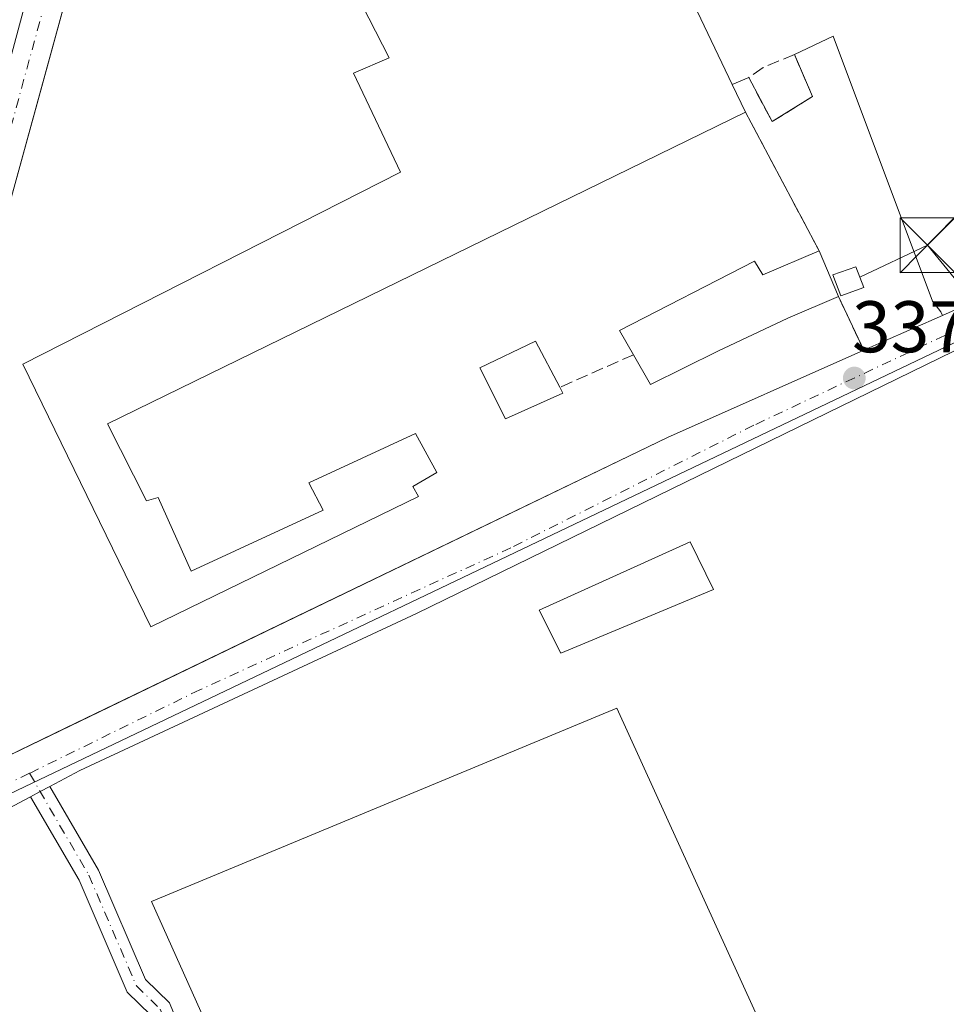
# Model space of a CAD drawing. Units: metres. Extents: x 614994 to 618478, y 4685415 to 4687795.
# Drawn here: x 616978 to 617105, y 4686203 to 4686338 of the extents above; entities that cross this region are included whole.
import ezdxf

# ---------------------------------------------------------------- set-up
doc = ezdxf.new("R2010")
doc.units = ezdxf.units.M
doc.header["$MEASUREMENT"] = 0
doc.linetypes.add('DGN Style 3', pattern=[2.307223458686699, 1.648016756204785, -0.6592067024819142])
doc.linetypes.add('DGN Style 4', pattern=[2.6384748266838614, 1.318413404963828, -0.6592067024819142, 0.001648016756204785, -0.6592067024819142])
for name, color, linetype, lineweight in [('Agrupación de edificios CxS', 7, 'Continuous', 0), ('Camino Cxs', 7, 'Continuous', 0), ('Camino eje', 30, 'DGN Style 4', 13), ('Cultivos herbáceos CxS', 92, 'Continuous', 0), ('Edificación industrial Cxs', 135, 'Continuous', 13), ('Edificación ligera Cxs', 1, 'Continuous', 0), ('Explanada Cxs', 7, 'Continuous', 0), ('Instalación de energía eléctrica Cxs', 135, 'Continuous', 0), ('Muro lineal', 1, 'DGN Style 3', 13), ('Núcleo urbano CxS', 7, 'Continuous', 0), ('Pista deportiva Cxs', 7, 'Continuous', 0), ('Pista no pavimentada Cxs', 111, 'Continuous', 0), ('Pista no pavimentada eje', 91, 'DGN Style 4', 0), ('Pista pavimentada Cxs', 135, 'Continuous', 0), ('Pista pavimentada eje', 135, 'DGN Style 4', 0), ('Prado CxS', 92, 'Continuous', 0), ('Punto de cota en terreno', 7, 'Continuous', 0), ('Rótulo de punto de cota en terreno', 7, 'Continuous', 0), ('Tendido', 6, 'Continuous', 0), ('Torre de tendido puntual', 7, 'Continuous', 0)]:
    doc.layers.add(name, color=color, linetype=linetype, lineweight=lineweight)
doc.styles.add('Style-Arial', font='txt')

# ---------------------------------------------------------------- blocks, each defined once
blk = doc.blocks.new('*U12')
at = {"layer": 'Núcleo urbano CxS', "color": 7, "linetype": 'Continuous', "lineweight": 0}
for points in [[(617118.3501000004, 4686342.0601, 335.8487000000023), (617116.1765000002, 4686331.0977, 335.7375999999931), (617115.5417, 4686327.896199999, 335.6198000000004), (617113.9801000003, 4686320.020099999, 336.161500000002), (617111.3400999998, 4686309.840100001, 336.5047999999952), (617110.7401000002, 4686304.610099999, 336.4982000000018), (617111.0789999999, 4686302.338300001, 336.4689999999973), (617111.3800999997, 4686300.3201, 336.5483999999997), (617111.3805999998, 4686300.3101, 336.5489999999991), (617111.4057999998, 4686299.9472, 336.570200000002), (617110.4866000004, 4686299.539100001, 336.668399999995), (617109.6907000003, 4686295.778100001, 336.7844000000041), (617109.4578999998, 4686294.678300001, 336.8227000000043), (616949.3699000003, 4686218.306100001, 338.1925999999949)], [(616976.5500999996, 4686310.9801, 336.7565999999933), (616980.8413000006, 4686326.5888, 336.6122000000032), (616990.5601000005, 4686361.940099999, 336.3896999999997)]]:
    blk.add_polyline3d(points, dxfattribs=at)
blk = doc.blocks.new('*U13')
at = {"layer": 'Cultivos herbáceos CxS', "color": 92, "linetype": 'Continuous', "lineweight": 0}
blk.add_polyline3d([(617059.1413000004, 4686601.570499999, 334.5314999999973), (617004.9027000006, 4686399.192700001, 336.0271999999969), (617004.8201000001, 4686399.210100001, 336.0262999999977), (617001.8897000002, 4686399.887, 335.9992999999959), (616996.9819, 4686383.448999999, 336.1793999999936), (616996.9126000004, 4686383.2169, 336.1806999999972), (616990.5601000005, 4686361.940099999, 336.3896999999997), (616980.8413000006, 4686326.5888, 336.6122000000032), (616976.5500999996, 4686310.9801, 336.7565999999933), (616968.9901000002, 4686285.860099999, 337.0434999999998), (616966.4711999996, 4686276.4663, 337.0527000000002), (616966.1544000005, 4686276.4716, 337.0558000000019), (616959.1401000004, 4686276.590100001, 336.9088999999949), (616957.9012000002, 4686276.66, 336.8361000000005), (616957.2489, 4686276.6963, 336.7890999999945), (616888.8201000001, 4686270.300100001, 336.2841000000044), (616860.2435, 4686265.7862, 336.2353000000003)], dxfattribs=at)
blk = doc.blocks.new('5PATER')
at = {"layer": 'Prado CxS', "linetype": 'Continuous', "lineweight": 0}
h = blk.add_hatch(color=51, dxfattribs=at)
edge = h.paths.add_edge_path()
edge.add_ellipse((0, 0), major_axis=(-0.1095731443231308, -0.1110710700762829), ratio=0.9994222409660322, start_angle=0, end_angle=360)
blk = doc.blocks.new('*U32')
at = {"layer": 'Explanada Cxs', "color": 7, "linetype": 'Continuous', "lineweight": 0}
blk.add_polyline3d([(617090.6201, 4686299.620100001, 339.3035999999993), (617087.9501, 4686305.9001, 338.5583000000042), (617077.8701, 4686324.890100001, 339.5381000000052), (617076.0500999996, 4686328.710100001, 340.4223000000056), (617078.3000999996, 4686329.640100001, 338.5706000000064), (617081.5000999998, 4686323.600099999, 337.7795000000042), (617087.0500999996, 4686327.030099999, 338.0889000000025), (617084.5800999999, 4686332.8101, 337.2402000000002), (617089.8800999997, 4686335.3101, 336.9107999999979), (617103.5000999998, 4686298.9901, 337.3313000000053), (617104.6501000002, 4686297.530099999, 337.1046999999962), (617104.8800999997, 4686297.050100001, 337.1006999999955), (617096.5601000005, 4686293.370100001, 337.2593999999954), (617094.0701000001, 4686292.2601, 337.4814999999944)], close=True, dxfattribs=at)
blk.add_3dface([(617094.0900999998, 4686300.850099999, 338.3555000000051), (617092.9700999996, 4686303.720100001, 338.527700000006), (617089.8400999998, 4686302.620100001, 339.9726999999984), (617090.9501, 4686299.720100001, 339.223800000007)], dxfattribs=at)
blk = doc.blocks.new('5TTEND')
at = {"layer": 'Torre de tendido puntual', "color": 7, "linetype": 'Continuous', "lineweight": 0}
for p, q in [((-0.375, 0.3754), (0.375, -0.3746)), ((0.3720000000000001, 0.3784000000000001), (-0.3720000000000001, -0.3776))]:
    blk.add_line(p, q, dxfattribs=at)
at = {"layer": 'Torre de tendido puntual', "color": 7, "linetype": 'Continuous', "lineweight": 0, "flags": 128}
blk.add_lwpolyline([(-0.375, -0.3746), (0.375, -0.3746), (0.375, 0.3754), (-0.375, 0.3754), (-0.3720000000000001, -0.3776)], dxfattribs=at)

msp = doc.modelspace()

# ---------------------------------------------------------------- linework, layer by layer
at = {"layer": 'Agrupación de edificios CxS', "color": 7, "linetype": 'Continuous', "lineweight": 0, "extrusion": (0.04471158775246836, 0.01984981547445804, 0.998802712624612), "elevation": 120950.5677956373, "flags": 128}
msp.add_lwpolyline([(4032775.966379685, -2462584.569276094), (4032775.966379684, -2462577.420832979)], dxfattribs=at)
at = {"layer": 'Agrupación de edificios CxS', "color": 7, "linetype": 'Continuous', "lineweight": 0, "extrusion": (-0.4033680785236987, 0.9139160038855151, 0.04529603812730623), "elevation": 4033976.732640495, "flags": 128}
msp.add_lwpolyline([(-2456806.309508, -182573.4551704607), (-2456797.211994702, -182573.2963074048), (-2456794.485807145, -182573.0739792089)], dxfattribs=at)
at = {"layer": 'Agrupación de edificios CxS', "color": 7, "linetype": 'Continuous', "lineweight": 0, "extrusion": (0.005063466936085391, 0.002245619351032675, 0.9999846591304876), "elevation": 13985.74032702126, "flags": 128}
msp.add_lwpolyline([(617084.4504346063, 4686272.669448378), (617057.5499541031, 4686260.739418297)], dxfattribs=at)
at = {"layer": 'Agrupación de edificios CxS', "color": 7, "linetype": 'Continuous', "lineweight": 0}
for points in [[(616966.4711999996, 4686276.4663, 337.1065999999992), (616968.9901000002, 4686285.860099999, 337.1664000000019), (616976.5500999996, 4686310.9801, 336.7838000000047), (616990.5601000005, 4686361.940099999, 336.4853000000003), (616996.9126000004, 4686383.2169, 338.0957999999956), (616996.9819, 4686383.448999999, 338.0351999999984), (617001.8897000002, 4686399.887, 336.4523000000045)], [(616976.5500999996, 4686310.9801, 336.7838000000047), (616990.5601000005, 4686361.940099999, 336.4853000000003)], [(617118.3501000004, 4686342.0601, 335.9394000000029), (617116.1765000002, 4686331.0977, 338.3505000000005), (617115.5417, 4686327.896199999, 338.5234000000055), (617113.9801000003, 4686320.020099999, 337.4614000000001), (617111.3400999998, 4686309.840100001, 336.4787999999971), (617110.7401000002, 4686304.610099999, 336.5758999999962), (617111.3800999997, 4686300.3201, 336.7079999999987), (617111.3805999998, 4686300.3101, 336.7090999999928), (617111.4057999998, 4686299.9472, 336.7510000000038), (617104.8800999997, 4686297.050100001, 337.1006999999955), (617096.5601000005, 4686293.370100001, 337.2593999999954), (617094.0701000001, 4686292.2601, 337.4814999999944), (617067.1700999998, 4686280.3301, 337.6444999999949), (617035.8232000005, 4686265.199200001, 337.5984000000026), (617013.9039000003, 4686254.619000001, 337.8764999999985), (616986.0612000005, 4686241.179500001, 337.7290000000066), (616970.4001000002, 4686233.620100001, 337.9250999999931)], [(617067.1700999998, 4686280.3301, 337.6444999999949), (617035.8232000005, 4686265.199200001, 337.5984000000026), (617013.9039000003, 4686254.619000001, 337.8764999999985), (616986.0612000005, 4686241.1796, 337.7290000000066), (616970.4001000002, 4686233.620100001, 337.9250999999931), (616953.6350999996, 4686224.8301, 338.2596999999951)]]:
    msp.add_polyline3d(points, dxfattribs=at)
at = {"layer": 'Camino Cxs', "color": 7, "linetype": 'Continuous', "lineweight": 0, "extrusion": (-0.4444994100521418, 0.8489301276973605, 0.2858984308299735), "elevation": 3704132.217771963, "flags": 128}
msp.add_lwpolyline([(-2720347.185714761, -1104781.221644808), (-2720348.684224255, -1104781.245333579), (-2720350.182814367, -1104781.259004191)], dxfattribs=at)
at = {"layer": 'Camino Cxs', "color": 7, "linetype": 'Continuous', "lineweight": 0}
for points in [[(616996.3201000001, 4686201.110099999, 337.695000000007), (616993.0701000001, 4686204.280099999, 337.7225999999937), (616986.4700999996, 4686219.640100001, 337.7186999999976), (616979.8098999998, 4686231.070499999, 338.0160999999935), (616981.1343, 4686231.771500001, 337.9934000000067), (616982.4600999998, 4686232.470100001, 337.9802999999956), (616989.1501000002, 4686221.0001, 337.6857000000018), (616995.5900999998, 4686206.0101, 337.734500000006), (616998.8601000002, 4686202.8201, 337.7119999999995), (617005.8601000002, 4686185.620100001, 337.7575999999972)], [(616982.4600999998, 4686232.470100001, 337.9802999999956), (616989.1501000002, 4686221.0001, 337.6857000000018), (616995.5900999998, 4686206.0101, 337.734500000006), (616998.8601000002, 4686202.8201, 337.7119999999995), (617005.8601000002, 4686185.620100001, 337.7575999999972), (617012.7600999996, 4686176.170100001, 337.866399999999), (617027.0701000001, 4686144.140100001, 337.9544000000024), (617030.5500999996, 4686132.7301, 338.0577000000048), (617035.7500999998, 4686124.7301, 338.0144), (617039.3800999997, 4686122.590100001, 338.0546000000031), (617074.7200999996, 4686119.5701, 339.1465999999928), (617084.6801000005, 4686118.350099999, 338.6840999999986), (617089.4700999996, 4686116.440099999, 338.5100999999996), (617095.1901000004, 4686112.7601, 338.351999999999), (617101.6601, 4686104.690099999, 338.352899999998), (617104.7401000002, 4686099.1801, 338.7170999999944), (617108.5000999998, 4686089.520099999, 339.091499999995)], [(617104.6105000004, 4686091.2293, 339.1557999999932), (617102.0100999996, 4686097.9001, 338.6906000000017), (617099.1601, 4686103.0101, 338.3763999999938), (617093.1601, 4686110.5001, 338.445200000002), (617088.0900999998, 4686113.7601, 338.5607000000018), (617083.9301000005, 4686115.420100001, 338.7790999999997), (617074.4101, 4686116.590100001, 339.3081999999995), (617038.4401000004, 4686119.6601, 338.2568000000028), (617033.6201, 4686122.5001, 338.1120999999985), (617027.8101000005, 4686131.450099999, 338.1447999999946), (617024.2500999998, 4686143.090100001, 337.9988000000012), (617010.1501000002, 4686174.6601, 338.6986000000034), (617003.2200999996, 4686184.140100001, 337.7583000000013), (616996.3201000001, 4686201.110099999, 337.695000000007), (616993.0701000001, 4686204.280099999, 337.7225999999937), (616986.4700999996, 4686219.640100001, 337.7186999999976), (616979.8098999998, 4686231.070400001, 338.0160999999935)]]:
    msp.add_polyline3d(points, dxfattribs=at)
at = {"layer": 'Camino eje', "color": 30, "linetype": 'DGN Style 4', "lineweight": 13}
msp.add_polyline3d([(616979.6706999998, 4686234.282099999, 337.9324999999953), (616987.8101000005, 4686220.3201, 337.7010000000009), (616994.3300999999, 4686205.145099999, 337.725900000005), (616997.5900999998, 4686201.965100001, 337.6901999999973), (617004.5401, 4686184.880100001, 337.7568000000028), (617011.4550999999, 4686175.415100001, 338.1655000000028), (617025.6601, 4686143.6151, 337.9753999999957), (617029.1801000005, 4686132.090100001, 338.099000000002), (617034.6851000005, 4686123.6151, 338.0656000000017), (617038.9101, 4686121.1251, 338.1508000000031), (617074.5651000004, 4686118.0801, 339.218200000003), (617084.3051000005, 4686116.8851, 338.7165999999997), (617088.7801000001, 4686115.100099999, 338.5288), (617094.1750999996, 4686111.630100001, 338.3702999999951), (617100.4101, 4686103.850099999, 338.3478000000032), (617103.3750999998, 4686098.540100001, 338.6536999999953), (617106.8290999997, 4686089.6735, 339.1398000000045)], dxfattribs=at)
at = {"layer": 'Cultivos herbáceos CxS', "color": 92, "linetype": 'Continuous', "lineweight": 0}
msp.add_polyline3d([(616715.1067000004, 4686245.558499999, 337.6337000000058), (616773.4017000003, 4686240.5493, 336.8335999999982), (616799.1542999997, 4686238.3369, 337.2185999999929), (616799.6005999995, 4686239.7839, 336.9612999999954), (616797.5401, 4686240.670100001, 337.0993000000017), (616802.5100999996, 4686258.1801, 336.1799000000028), (616808.9801000003, 4686259.690099999, 336.2624000000069), (616856.2801000001, 4686265.1601, 336.2820999999968), (616860.2435, 4686265.7862, 336.2353000000003), (616888.8201000001, 4686270.300100001, 336.2841000000044), (616957.2489, 4686276.6963, 336.7890999999945), (616957.9012000002, 4686276.66, 336.8361000000005), (616959.1401000004, 4686276.590100001, 336.9088999999949), (616966.1544000005, 4686276.4716, 337.0558000000019), (616966.4711999996, 4686276.4663, 337.0527000000002), (616968.9901000002, 4686285.860099999, 337.0434999999998), (616976.5500999996, 4686310.9801, 336.7565999999933), (616980.8413000006, 4686326.5888, 336.6122000000032), (616990.5601000005, 4686361.940099999, 336.3896999999997), (616996.9126000004, 4686383.2169, 336.1806999999972), (616996.9819, 4686383.448999999, 336.1793999999936), (617001.8897000002, 4686399.887, 335.9992999999959), (617004.8201000001, 4686399.210100001, 336.0262999999977), (617004.9027000006, 4686399.192700001, 336.0271999999969)], dxfattribs=at)
at = {"layer": 'Edificación industrial Cxs', "color": 135, "linetype": 'Continuous', "lineweight": 13, "flags": 128}
for points, elevation in [([(617048.9801000003, 4686376.2401), (617062.4801000003, 4686349.420100001), (617065.5301000001, 4686350.770099999), (617076.0500999996, 4686328.710100001), (617077.8701, 4686324.890100001), (616990.3701, 4686282.170100001), (616995.7301000003, 4686271.640100001), (616997.3300999999, 4686272.100099999), (617001.8501000004, 4686262.0101), (617019.9200999998, 4686270.370100001), (617017.9901000002, 4686274.100099999), (617032.5900999998, 4686280.850099999), (617035.5500999996, 4686275.5101), (617032.2301000003, 4686273.5801), (617033.0301000001, 4686272.210100001), (616996.2901, 4686254.370100001), (616978.7600999996, 4686290.350099999), (617030.5500999996, 4686316.690099999), (617024.1101000002, 4686330.2601), (617029.0100999996, 4686332.3301), (617014.9600999998, 4686359.7601)], 345.2013000000006), ([(617087.9501, 4686305.9001), (617090.6201, 4686299.620100001), (617083.6801000005, 4686296.6601), (617074.0800999999, 4686292.130100001), (617064.8501000004, 4686287.590100001), (617062.5100999996, 4686291.6601), (617060.6001000004, 4686294.9801), (617079.1001000004, 4686304.5001), (617080.2200999996, 4686302.610099999)], 342.3822999999975), ([(617052.8300999999, 4686286.390100001), (617044.9501, 4686282.890100001), (617041.4401000004, 4686289.850099999), (617049.0701000001, 4686293.5101), (617052.4101, 4686287.190099999)], 339.1049999999959)]:
    msp.add_lwpolyline(points, close=True, dxfattribs=dict(at, elevation=elevation))
at = {"layer": 'Edificación industrial Cxs', "color": 135, "linetype": 'Continuous', "lineweight": 13, "extrusion": (0.0879775583541765, -0.1846561938791889, 0.9788575173579089), "elevation": -810737.553739766, "flags": 128}
msp.add_lwpolyline([(2572749.524097967, 3881506.240344565), (2572749.524097967, 3881510.563145699)], dxfattribs=at)
at = {"layer": 'Edificación industrial Cxs', "color": 135, "linetype": 'Continuous', "lineweight": 13, "extrusion": (-0.04248018880188043, 0.09991594968274459, 0.9940886462274638), "elevation": 442359.2488468435, "flags": 128}
msp.add_lwpolyline([(-2401478.908318033, -4047149.913921527), (-2401478.908318034, -4047156.778524362)], dxfattribs=at)
at = {"layer": 'Edificación industrial Cxs', "color": 135, "linetype": 'Continuous', "lineweight": 13, "extrusion": (0.1342626750169961, -0.255738428174089, 0.9573773500831984), "elevation": -1115292.2796445, "flags": 128}
msp.add_lwpolyline([(2724682.058875354, 3697874.014711765), (2724682.058875354, 3697873.070937026)], dxfattribs=at)
at = {"layer": 'Edificación industrial Cxs', "color": 135, "linetype": 'Continuous', "lineweight": 13}
for points in [[(617077.8701, 4686324.890100001, 339.5381000000052), (616990.3701, 4686282.170100001, 342.0366000000067), (616995.7301000003, 4686271.640100001, 340.6949000000022), (616997.3300999999, 4686272.100099999, 339.9091999999946), (617001.8501000004, 4686262.0101, 340.7234999999928), (617019.9200999998, 4686270.370100001, 340.5653000000021), (617017.9901000002, 4686274.100099999, 338.7072000000044), (617032.5900999998, 4686280.850099999, 339.5399000000034), (617035.5500999996, 4686275.5101, 339.9397000000026), (617032.2301000003, 4686273.5801, 342.6934000000037), (617033.0301000001, 4686272.210100001, 341.9379999999946), (616996.2901, 4686254.370100001, 340.5531000000047), (616978.7600999996, 4686290.350099999, 338.8549999999959), (617030.5500999996, 4686316.690099999, 342.1554999999935), (617024.1101000002, 4686330.2601, 339.4796000000061), (617029.0100999996, 4686332.3301, 345.2013000000007), (617014.9600999998, 4686359.7601, 338.973800000007), (617048.9801000003, 4686376.2401, 338.678899999999), (617062.4801000003, 4686349.420100001, 340.9314000000013), (617065.5301000001, 4686350.770099999, 338.5154000000039), (617076.0500999996, 4686328.710100001, 340.4223000000056)], [(617062.5100999996, 4686291.6601, 341.4358999999968), (617060.6001000004, 4686294.9801, 338.978099999993), (617079.1001000004, 4686304.5001, 339.5527000000002), (617080.2200999996, 4686302.610099999, 341.1676000000007), (617087.9501, 4686305.9001, 338.5583000000042)], [(617090.6201, 4686299.620100001, 339.3035999999993), (617083.6801000005, 4686296.6601, 341.3215000000055), (617074.0800999999, 4686292.130100001, 342.3822999999975), (617064.8501000004, 4686287.590100001, 340.3001999999979), (617062.5100999996, 4686291.6601, 341.4358999999968)], [(617052.8300999999, 4686286.390100001, 338.4998999999953), (617044.9501, 4686282.890100001, 339.1049999999959), (617041.4401000004, 4686289.850099999, 338.3653999999952), (617049.0701000001, 4686293.5101, 337.9731000000029), (617052.4101, 4686287.190099999, 338.7725000000065)], [(617073.4600999998, 4686259.460100001, 338.0295999999944), (617052.5301000001, 4686250.7601, 339.0123000000021), (617049.5701000001, 4686256.620100001, 338.1119000000036), (617070.2600999996, 4686265.9901, 337.718200000003), (617073.4600999998, 4686259.460100001, 338.0295999999944)]]:
    msp.add_polyline3d(points, dxfattribs=at)
msp.add_3dface([(617073.4600999998, 4686259.460100001, 339.0123000000021), (617052.5301000001, 4686250.7601, 339.0123000000021), (617049.5701000001, 4686256.620100001, 339.0123000000021), (617070.2600999996, 4686265.9901, 339.0123000000021)], dxfattribs=at)
at = {"layer": 'Edificación ligera Cxs', "color": 1, "linetype": 'Continuous', "lineweight": 0}
msp.add_polyline3d([(617094.0900999998, 4686300.850099999, 338.3555000000051), (617090.9501, 4686299.720100001, 339.223800000007), (617089.8400999998, 4686302.620100001, 339.9726999999984), (617092.9700999996, 4686303.720100001, 338.527700000006), (617094.0900999998, 4686300.850099999, 338.3555000000051)], dxfattribs=at)
msp.add_3dface([(617094.0900999998, 4686300.850099999, 339.9726999999984), (617090.9501, 4686299.720100001, 339.9726999999984), (617089.8400999998, 4686302.620100001, 339.9726999999984), (617092.9700999996, 4686303.720100001, 339.9726999999984)], dxfattribs=at)
at = {"layer": 'Explanada Cxs', "color": 7, "linetype": 'Continuous', "lineweight": 0, "extrusion": (0.5594630947769935, 0.2312447458411573, 0.7959440389269885), "elevation": 1429191.125297305, "flags": 128}
msp.add_lwpolyline([(4095233.532105932, -1878545.924774927), (4095233.532105932, -1878548.983564375)], dxfattribs=at)
at = {"layer": 'Explanada Cxs', "color": 7, "linetype": 'Continuous', "lineweight": 0, "extrusion": (0.0879775583541765, -0.1846561938791889, 0.9788575173579089), "elevation": -810737.553739766, "flags": 128}
msp.add_lwpolyline([(2572749.524097967, 3881506.240344565), (2572749.524097967, 3881510.563145699)], dxfattribs=at)
at = {"layer": 'Explanada Cxs', "color": 7, "linetype": 'Continuous', "lineweight": 0, "extrusion": (0.02134482491157414, -0.04021212550428997, 0.9989631541813349), "elevation": -174936.4794891468, "flags": 128}
msp.add_lwpolyline([(2742230.805787151, 3846014.570698909), (2742230.805787151, 3846036.092467146)], dxfattribs=at)
at = {"layer": 'Explanada Cxs', "color": 7, "linetype": 'Continuous', "lineweight": 0, "extrusion": (-0.04248018880188043, 0.09991594968274459, 0.9940886462274638), "elevation": 442359.2488468435, "flags": 128}
msp.add_lwpolyline([(-2401478.908318033, -4047149.913921527), (-2401478.908318034, -4047156.778524362)], dxfattribs=at)
at = {"layer": 'Explanada Cxs', "color": 7, "linetype": 'Continuous', "lineweight": 0, "extrusion": (0.09283827899358232, -0.1980549952164202, 0.9757844397321233), "elevation": -870524.330515226, "flags": 128}
msp.add_lwpolyline([(2547774.528970914, 3884993.267925643), (2547774.528970915, 3885001.598120625)], dxfattribs=at)
at = {"layer": 'Explanada Cxs', "color": 7, "linetype": 'Continuous', "lineweight": 0}
for points in [[(617084.5800999999, 4686332.8101, 337.2402000000002), (617089.8800999997, 4686335.3101, 336.9107999999979), (617103.5000999998, 4686298.9901, 337.3313000000053), (617104.6501000002, 4686297.530099999, 337.1046999999962), (617104.8800999997, 4686297.050100001, 337.1006999999955), (617096.5601000005, 4686293.370100001, 337.2593999999954), (617094.0701000001, 4686292.2601, 337.4814999999944)], [(617078.3000999996, 4686329.640100001, 338.5706000000064), (617081.5000999998, 4686323.600099999, 337.7795000000042), (617087.0500999996, 4686327.030099999, 338.0889000000025), (617084.5800999999, 4686332.8101, 337.2402000000002)], [(617094.0900999998, 4686300.850099999, 338.3555000000051), (617090.9501, 4686299.720100001, 339.223800000007), (617089.8400999998, 4686302.620100001, 339.9726999999984), (617092.9700999996, 4686303.720100001, 338.527700000006), (617094.0900999998, 4686300.850099999, 338.3555000000051)]]:
    msp.add_polyline3d(points, dxfattribs=at)
at = {"layer": 'Instalación de energía eléctrica Cxs', "color": 135, "linetype": 'Continuous', "lineweight": 0}
msp.add_polyline3d([(617094.0900999998, 4686300.850099999, 338.3555000000051), (617090.9501, 4686299.720100001, 339.223800000007), (617089.8400999998, 4686302.620100001, 339.9726999999984), (617092.9700999996, 4686303.720100001, 338.527700000006), (617093.5300000003, 4686302.285, 338.7636999999959)], close=True, dxfattribs=at)
msp.add_polyline3d([(617094.0900999998, 4686300.850099999, 338.3555000000051), (617090.9501, 4686299.720100001, 339.223800000007), (617089.8400999998, 4686302.620100001, 339.9726999999984), (617092.9700999996, 4686303.720100001, 338.527700000006), (617093.5301000001, 4686302.285, 338.7636000000057), (617094.0900999998, 4686300.850099999, 338.3555000000051)], dxfattribs=at)
msp.add_polyline3d([(617094.0900999998, 4686300.850099999, 338.3555000000051), (617090.9501, 4686299.720100001, 339.223800000007), (617089.8400999998, 4686302.620100001, 339.9726999999984), (617092.9700999996, 4686303.720100001, 338.527700000006), (617093.5301000001, 4686302.285, 338.7636000000057), (617094.0900999998, 4686300.850099999, 338.3555000000051)], dxfattribs=at)
at = {"layer": 'Muro lineal', "color": 1, "linetype": 'DGN Style 3', "lineweight": 13, "extrusion": (0.02134482491157414, -0.04021212550428997, 0.9989631541813349), "elevation": -174936.4794891468, "flags": 128}
msp.add_lwpolyline([(2742230.805787151, 3846036.092467146), (2742230.805787151, 3846014.570698909)], dxfattribs=at)
at = {"layer": 'Muro lineal', "color": 1, "linetype": 'DGN Style 3', "lineweight": 13, "extrusion": (0.09283827899358232, -0.1980549952164202, 0.9757844397321233), "elevation": -870524.330515226, "flags": 128}
msp.add_lwpolyline([(2547774.528970915, 3885001.598120625), (2547774.528970914, 3884993.267925643)], dxfattribs=at)
at = {"layer": 'Muro lineal', "color": 1, "linetype": 'DGN Style 3', "lineweight": 13, "extrusion": (-0.2143664597037797, -0.09487307674016189, 0.9721348261758362), "elevation": -576548.492272216, "flags": 128}
msp.add_lwpolyline([(-4035625.339217296, 2392366.138156559), (-4035625.339217296, 2392354.77661619)], dxfattribs=at)
at = {"layer": 'Muro lineal', "color": 1, "linetype": 'DGN Style 3', "lineweight": 13}
msp.add_polyline3d([(617078.3000999996, 4686329.640100001, 338.5706000000064), (617081.5000999998, 4686323.600099999, 337.7795000000042), (617087.0500999996, 4686327.030099999, 338.0889000000025), (617084.5800999999, 4686332.8101, 337.2402000000002), (617080.2600999996, 4686331.0101, 337.6857000000018), (617078.3000999996, 4686329.640100001, 338.5706000000064)], dxfattribs=at)
at = {"layer": 'Núcleo urbano CxS', "color": 7, "linetype": 'Continuous', "lineweight": 0, "extrusion": (-0.002326962048153186, 0.02281011367746053, 0.9997371074245709), "elevation": 105795.6582018246, "flags": 128}
msp.add_lwpolyline([(-1089524.761966646, -4598252.394128582), (-1089357.749691161, -4598192.647520811), (-1089351.654940106, -4598177.496070677)], dxfattribs=at)
msp.add_lwpolyline([(-1089524.761966646, -4598252.394128582), (-1089357.749691161, -4598192.647520811), (-1089351.654940106, -4598177.496070677)], dxfattribs=at)
at = {"layer": 'Núcleo urbano CxS', "color": 7, "linetype": 'Continuous', "lineweight": 0}
msp.add_polyline3d([(616715.1067000004, 4686245.558499999, 337.6337000000058), (616773.4017000003, 4686240.5493, 336.8335999999982), (616799.1542999997, 4686238.3369, 337.2185999999929), (616799.6005999995, 4686239.7839, 336.9612999999954), (616797.5401, 4686240.670100001, 337.0993000000017), (616802.5100999996, 4686258.1801, 336.1799000000028), (616808.9801000003, 4686259.690099999, 336.2624000000069), (616856.2801000001, 4686265.1601, 336.2820999999968), (616860.2435, 4686265.7862, 336.2353000000003), (616888.8201000001, 4686270.300100001, 336.2841000000044), (616957.2489, 4686276.6963, 336.7890999999945), (616957.9012000002, 4686276.66, 336.8361000000005), (616959.1401000004, 4686276.590100001, 336.9088999999949), (616966.1544000005, 4686276.4716, 337.0558000000019), (616966.4711999996, 4686276.4663, 337.0527000000002), (616968.9901000002, 4686285.860099999, 337.0434999999998), (616976.5500999996, 4686310.9801, 336.7565999999933), (616980.8413000006, 4686326.5888, 336.6122000000032), (616990.5601000005, 4686361.940099999, 336.3896999999997), (616996.9126000004, 4686383.2169, 336.1806999999972), (616996.9819, 4686383.448999999, 336.1793999999936), (617001.8897000002, 4686399.887, 335.9992999999959), (617004.8201000001, 4686399.210100001, 336.0262999999977), (617004.9027000006, 4686399.192700001, 336.0271999999969)], dxfattribs=at)
msp.add_polyline3d([(617030.6205000002, 4686131.720699999, 337.9847000000009), (617024.0559, 4686147.5803, 337.8607999999949), (617012.5261000004, 4686175.424699999, 337.7796999999992), (616987.0201000003, 4686182.556100001, 338.0060999999987), (616963.5258999999, 4686189.126300001, 338.2949999999983), (616944.8438999997, 4686202.6183, 338.5399999999936), (616949.3699000003, 4686218.306100001, 338.1925999999949), (617109.4578999998, 4686294.678300001, 336.8227000000043), (617115.6097999997, 4686278.740800001, 336.4815999999992), (617109.9533000002, 4686266.395400001, 336.7967999999965), (617111.4765, 4686093.375700001, 338.4091000000044), (617111.4918999998, 4686091.608700001, 338.5332999999956), (617108.7676999997, 4686093.944700001, 338.5913), (617105.3517000005, 4686096.8738, 338.4401999999973), (617098.9990999997, 4686102.3257, 338.107999999993), (617087.3580999998, 4686112.3157, 337.8937000000006), (617064.2156999996, 4686117.804099999, 337.8978000000061), (617033.4221000001, 4686125.1031, 337.9894000000059), (617030.6634999998, 4686131.7676, 337.982799999998)], close=True, dxfattribs=at)
at = {"layer": 'Pista deportiva Cxs', "color": 7, "linetype": 'Continuous', "lineweight": 0}
msp.add_polyline3d([(617101.0800999999, 4686153.5801, 337.8540000000066), (617037.0301000001, 4686126.140100001, 337.9444999999978), (616996.4200999998, 4686216.7301, 337.7467000000034), (617060.2301000003, 4686243.2301, 337.4939000000013), (617101.0800999999, 4686153.5801, 337.8540000000066)], dxfattribs=at)
msp.add_3dface([(617101.0800999999, 4686153.5801, 337.9444999999978), (617037.0301000001, 4686126.140100001, 337.9444999999978), (616996.4200999998, 4686216.7301, 337.9444999999978), (617060.2301000003, 4686243.2301, 337.9444999999978)], dxfattribs=at)
at = {"layer": 'Pista no pavimentada Cxs', "color": 111, "linetype": 'Continuous', "lineweight": 0}
for points in [[(617059.9301000005, 4686609.720100001, 334.8564000000042), (617059.1001000004, 4686607.340100001, 334.8488999999972), (617044.7500999998, 4686550.050100001, 335.357999999993), (617014.6901000004, 4686442.7601, 336.2133000000031), (616990.5601000005, 4686361.940099999, 336.4853000000003), (616976.5500999996, 4686310.9801, 336.7838000000047), (616968.9901000002, 4686285.860099999, 337.1664000000019), (616962.2301000003, 4686260.6501, 337.3236999999936), (616955.5401, 4686231.4101, 338.0975999999937), (616953.6350999996, 4686224.8301, 338.2596999999951)], [(616946.7001, 4686218.050100001, 339.4956999999995), (616951.3601000002, 4686233.4901, 338.7831000000006), (616957.5000999998, 4686259.540100001, 337.8506000000052), (616980.3201000001, 4686344.4001, 336.5240999999951), (617019.0701000001, 4686478.0101, 336.0139999999956), (617050.6300999997, 4686593.040100001, 334.6714999999967)], [(616776.8201000001, 4685972.030099999, 338.4156999999978), (616810.8701, 4686009.970100001, 338.8610000000044), (616817.5846999995, 4686018.2249, 338.7115999999951), (616819.1003000002, 4686020.088099999, 338.7592000000004), (616830.2701000003, 4686033.8201, 338.8316999999952), (616855.1501000002, 4686062.6601, 339.9545000000071), (616862.8701, 4686071.280099999, 339.4912999999942), (616870.6501000002, 4686079.960100001, 341.7675000000018), (616905.2801000001, 4686118.630100001, 340.2272999999986), (616915.2200999996, 4686132.200099999, 339.8040000000037), (616928.5701000001, 4686160.9301, 339.6524999999965), (616934.0500999996, 4686176.220100001, 339.4104999999981), (616945.5601000005, 4686214.290100001, 338.9400000000023), (616946.7001, 4686218.050100001, 339.4956999999995), (616951.3601000002, 4686233.4901, 338.7831000000006), (616957.5000999998, 4686259.540100001, 337.8506000000052), (616980.3201000001, 4686344.4001, 336.5240999999951), (617019.0701000001, 4686478.0101, 336.0139999999956)], [(617014.6901000004, 4686442.7601, 336.2133000000031), (616990.5601000005, 4686361.940099999, 336.4853000000003), (616976.5500999996, 4686310.9801, 336.7838000000047), (616968.9901000002, 4686285.860099999, 337.1664000000019), (616962.2301000003, 4686260.6501, 337.3236999999936), (616955.5401, 4686231.4101, 338.0975999999937), (616953.6350999996, 4686224.8301, 338.2596999999951), (616952.5201000003, 4686220.970100001, 338.2934999999998), (616951.0450999998, 4686215.850099999, 338.5687000000034), (616937.8101000005, 4686169.950099999, 339.6582000000053), (616926.9301000005, 4686142.870100001, 339.872199999998), (616919.1001000004, 4686127.7501, 343.1612000000023), (616912.6901000004, 4686118.860099999, 344.7474999999977), (616897.1001000004, 4686101.790100001, 339.6873999999953), (616895.0701000001, 4686099.5601, 339.6223999999929), (616873.9801000003, 4686076.4801, 339.6600000000035), (616813.6401000004, 4686007.4801, 339.0571000000054), (616779.6300999997, 4685969.5801, 338.6000000000058)]]:
    msp.add_polyline3d(points, dxfattribs=at)
at = {"layer": 'Pista no pavimentada eje', "color": 91, "linetype": 'DGN Style 4', "lineweight": 0}
msp.add_polyline3d([(617053.2418999998, 4686593.6797, 334.6787999999942), (617045.3015000002, 4686562.839299999, 334.8565999999992), (617016.8800999997, 4686460.3851, 335.9441999999981), (616985.4401000004, 4686353.170100001, 336.727899999998), (616959.8651000002, 4686260.095100001, 337.6080999999977), (616953.4501, 4686232.450099999, 338.3111999999965), (616949.6460999995, 4686219.560900001, 338.8200999999972)], dxfattribs=at)
at = {"layer": 'Pista pavimentada Cxs', "color": 135, "linetype": 'Continuous', "lineweight": 0, "extrusion": (-0.4033680785236987, 0.9139160038855151, 0.04529603812730623), "elevation": 4033976.732640495, "flags": 128}
msp.add_lwpolyline([(-2456794.485807145, -182573.0739792089), (-2456797.211994702, -182573.2963074048), (-2456806.309508, -182573.4551704607)], dxfattribs=at)
at = {"layer": 'Pista pavimentada Cxs', "color": 135, "linetype": 'Continuous', "lineweight": 0, "extrusion": (-0.4444994100521418, 0.8489301276973605, 0.2858984308299735), "elevation": 3704132.217771963, "flags": 128}
msp.add_lwpolyline([(-2720347.185714761, -1104781.221644808), (-2720348.684224255, -1104781.245333579), (-2720350.182814367, -1104781.259004191)], dxfattribs=at)
at = {"layer": 'Pista pavimentada Cxs', "color": 135, "linetype": 'Continuous', "lineweight": 0, "extrusion": (0.01500667434637467, 0.007940471881103833, 0.9998558639280801), "elevation": 46807.66850801087, "flags": 128}
msp.add_lwpolyline([(616905.2569383567, 4686007.126690282), (616876.487084714, 4685991.90591043)], dxfattribs=at)
at = {"layer": 'Pista pavimentada Cxs', "color": 135, "linetype": 'Continuous', "lineweight": 0}
for points in [[(616970.4001000002, 4686233.620100001, 337.9250999999931), (617067.1700999998, 4686280.3301, 337.6444999999949), (617094.0701000001, 4686292.2601, 337.4814999999944), (617096.5601000005, 4686293.370100001, 337.2593999999954), (617104.8800999997, 4686297.050100001, 337.1006999999955), (617127.1801000005, 4686306.950099999, 345.2832999999956), (617145.1801000005, 4686313.380100001, 338.9866000000038), (617154.0401, 4686315.300100001, 339.4964000000036), (617165.4901000002, 4686315.450099999, 339.2679999999964), (617203.8701, 4686311.5001, 338.0534000000043)], [(617104.8800999997, 4686297.050100001, 337.1006999999955), (617127.1801000005, 4686306.950099999, 345.2832999999956), (617145.1801000005, 4686313.380100001, 338.9866000000038), (617154.0401, 4686315.300100001, 339.4964000000036), (617165.4901000002, 4686315.450099999, 339.2679999999964), (617203.8701, 4686311.5001, 338.0534000000043)], [(617170.5800999999, 4686309.880100001, 341.4282999999996), (617156.7401000002, 4686310.170100001, 337.4300999999978), (617151.7600999996, 4686309.640100001, 337.8117999999959), (617147.1300999997, 4686308.3201, 337.2057000000059), (617128.2200999996, 4686302.140100001, 340.9320000000007), (617120.6357000005, 4686298.783100001, 339.2059000000008), (617118.7895000001, 4686297.9659, 337.8120999999956), (617114.1901000004, 4686295.9301, 336.9018999999971), (617032.7301000003, 4686256.1801, 337.5448999999935), (616986.5900999998, 4686234.6601, 337.8904000000039), (616982.4600999998, 4686232.470100001, 337.9802999999956), (616981.1343, 4686231.771500001, 337.9934000000067), (616979.8098999998, 4686231.070499999, 338.0160999999935), (616951.0450999998, 4686215.850099999, 338.5687000000034)], [(617118.7895000001, 4686297.9659, 337.8120999999956), (617114.1901000004, 4686295.9301, 336.9018999999971), (617032.7301000003, 4686256.1801, 337.5448999999935), (616986.5900999998, 4686234.6601, 337.8904000000039), (616982.4600999998, 4686232.470100001, 337.9802999999956)], [(616953.6350999996, 4686224.8301, 338.2596999999951), (616970.4001000002, 4686233.620100001, 337.9250999999931), (617067.1700999998, 4686280.3301, 337.6444999999949), (617094.0701000001, 4686292.2601, 337.4814999999944)]]:
    msp.add_polyline3d(points, dxfattribs=at)
at = {"layer": 'Pista pavimentada eje', "color": 135, "linetype": 'DGN Style 4', "lineweight": 0, "extrusion": (0.02382461274440681, 0.01168131762269539, 0.9996479053377628), "elevation": 69778.5063449437, "flags": 128}
msp.add_lwpolyline([(3936069.826940247, -2616092.707166091), (3936069.826940246, -2616059.256035043)], dxfattribs=at)
at = {"layer": 'Pista pavimentada eje', "color": 135, "linetype": 'DGN Style 4', "lineweight": 0}
msp.add_polyline3d([(617119.1447000002, 4686300.351500001, 339.3300000000018), (617110.1700999998, 4686296.640100001, 337.0170000000071), (617078.9901000002, 4686281.9801, 337.3873000000021), (617045.6801000005, 4686265.190099999, 337.3803000000044), (617003.0401, 4686245.7401, 337.7393000000012), (616979.6706999998, 4686234.282099999, 337.9324999999953)], dxfattribs=at)
at = {"layer": 'Tendido', "color": 6, "linetype": 'Continuous', "lineweight": 0, "extrusion": (-0.009463246657321756, -0.00746217358525091, 0.9999273788271258), "elevation": -40471.26276888042, "flags": 128}
msp.add_lwpolyline([(617130.1248314375, 4686322.351796453), (617147.5984049358, 4686204.69162051), (617078.3703925551, 4686135.129683739)], dxfattribs=at)
at = {"layer": 'Tendido', "color": 6, "linetype": 'Continuous', "lineweight": 0, "extrusion": (0.01518119996788326, 0.007164805810453689, 0.9998590884345823), "elevation": 43283.38208320409, "flags": 128}
msp.add_lwpolyline([(617017.2688671539, 4686112.44900078), (617026.5404115656, 4686116.824113078)], dxfattribs=at)
at = {"layer": 'Tendido', "color": 6, "linetype": 'Continuous', "lineweight": 0}
msp.add_polyline3d([(617102.7999999998, 4686306.66, 338.5915999999997), (617179.1147999996, 4686213.287000001, 338.8610999999946), (617249.9900000002, 4686123.41, 342.2477999999974), (617338.2357999999, 4686091.523700001, 341.7759999999981), (617424.2300000006, 4686061.140000001, 342.6540999999997), (617496.4704, 4686062.5678, 343.3597000000009), (617578.7313000001, 4686066.2476, 346.9829000000027)], dxfattribs=at)

# ---------------------------------------------------------------- block references
at = {"layer": 'Cultivos herbáceos CxS', "color": 92, "linetype": 'Continuous', "lineweight": 0}
msp.add_blockref('*U13', (0, 0), dxfattribs=at)
at = {"layer": 'Explanada Cxs', "color": 7, "linetype": 'Continuous', "lineweight": 0}
msp.add_blockref('*U32', (0, 0), dxfattribs=at)
at = {"layer": 'Núcleo urbano CxS', "color": 7, "linetype": 'Continuous', "lineweight": 0}
msp.add_blockref('*U12', (0, 0), dxfattribs=at)
at = {"layer": 'Punto de cota en terreno', "color": 7, "linetype": 'Continuous', "lineweight": 0, "xscale": 10, "yscale": 10, "zscale": 10}
msp.add_blockref('5PATER', (617092.7800000003, 4686288.460000001, 337.1100000000006), dxfattribs=at)
at = {"layer": 'Torre de tendido puntual', "color": 7, "linetype": 'Continuous', "lineweight": 0, "xscale": 10, "yscale": 10, "zscale": 10}
msp.add_blockref('5TTEND', (617102.7999999998, 4686306.66, 338.5915999999997), dxfattribs=at)

# ---------------------------------------------------------------- texts
at = {"layer": 'Rótulo de punto de cota en terreno', "color": 7, "linetype": 'Continuous', "lineweight": 0, "style": 'Style-Arial'}
msp.add_text('337,11', height=7.000000000000002, dxfattribs=at).set_placement((617092.4736000003, 4686291.9878))

doc.saveas('drawing.dxf')
